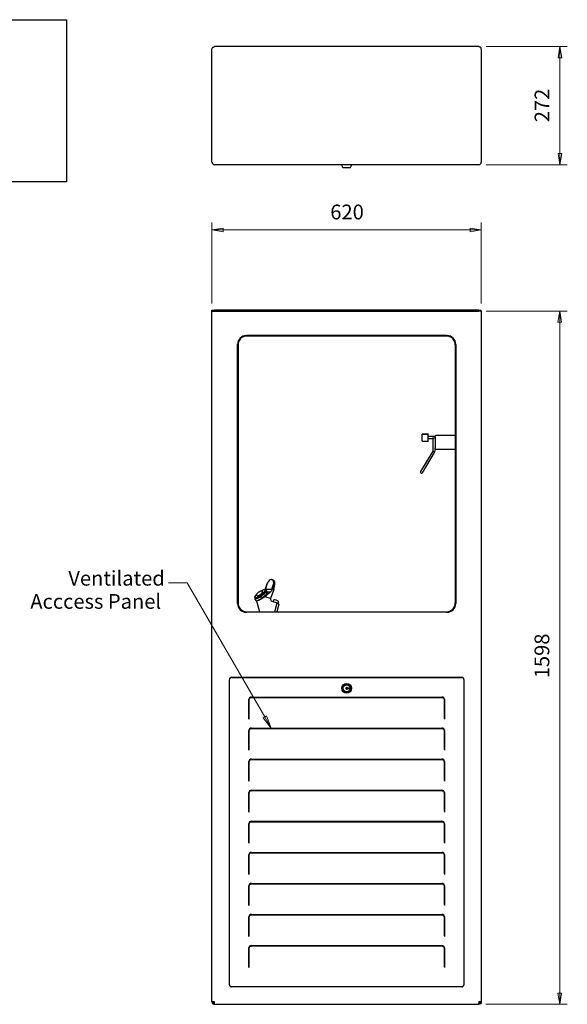
# Model space of a CAD drawing. Units: millimetres. Extents: x 9 to 154, y 11 to 145.
# Drawn here: x 79 to 154, y 11 to 145 of the extents above; entities that cross this region are included whole.
import ezdxf

# ---------------------------------------------------------------- set-up
doc = ezdxf.new("R2010")
doc.units = ezdxf.units.MM
for name, color, linetype, lineweight in [('Dimensions(DATA)', 7, 'Continuous', 18), ('Sketch Geometry(ISO)', 7, 'Continuous', 25), ('Symbols(ISO)', 7, 'Continuous', 25), ('Visible Edges(DATA)', 7, 'Continuous', 25)]:
    doc.layers.add(name, color=color, linetype=linetype, lineweight=lineweight)
doc.styles.add('DATA layout', font='ARIAL.TTF')

# ---------------------------------------------------------------- blocks, each defined once
blk = doc.blocks.new('Leader Text2')
at = {"layer": 'Symbols(ISO)', "color": 7, "linetype": 'Continuous', "lineweight": 18}
for p, q in [((102.16, 68.57), (99.66, 68.57)), ((112.69, 50.38), (102.16, 68.57)), ((112.91, 50.5), (112.47, 50.25)), ((112.47, 50.25), (113.57, 48.86)), ((112.69, 50.38), (113.57, 48.86)), ((113.57, 48.86), (112.91, 50.5))]:
    blk.add_line(p, q, dxfattribs=at)
at = {"layer": 'Symbols(ISO)', "color": 7, "linetype": 'Continuous', "lineweight": 18, "flags": 128}
blk.add_lwpolyline([(112.47, 50.25), (113.57, 48.86)], dxfattribs=at)
at = {"layer": 'Symbols(ISO)', "color": 7}
blk.add_solid([(112.47, 50.25), (113.57, 48.86), (112.91, 50.5), (112.47, 50.25)], dxfattribs=at)
at = {"layer": 'Symbols(ISO)', "color": 250, "char_height": 2, "attachment_point": 7, "style": 'DATA layout'}
for s, insert in [('Ventilated ', (86.08, 67.55)), ('Acccess Panel', (80.93, 64.41))]:
    blk.add_mtext(s, dxfattribs=dict(at, insert=insert))
blk = doc.blocks.new('Specification_1')
at = {"layer": 'Sketch Geometry(ISO)'}
for p, q in [((-35, 11), (35, 11)), ((-35, -11), (-35, 11)), ((35, 11), (35, -11)), ((35, -11), (-35, -11))]:
    blk.add_line(p, q, dxfattribs=at)
at = {"layer": 'Symbols(ISO)', "color": 250, "insert": (0, 7.5), "char_height": 3, "width": 34.939, "attachment_point": 5, "style": 'DATA layout'}
blk.add_mtext('\\fArial|b0|i0;SPECIFICATIONS', dxfattribs=at)

msp = doc.modelspace()

# ---------------------------------------------------------------- linework, layer by layer
at = {"layer": 'Dimensions(DATA)', "color": 250, "linetype": 'Continuous', "lineweight": 18}
for p, q in [((142.66, 141.25), (153.66, 141.25)), ((152.66, 141.25), (152.41, 139.75)), ((152.66, 139.75), (152.66, 141.25)), ((152.91, 139.75), (152.66, 141.25)), ((152.41, 139.75), (152.91, 139.75)), ((152.66, 139.75), (152.66, 126.75)), ((152.41, 126.75), (152.66, 125.25)), ((152.91, 126.75), (152.41, 126.75)), ((152.66, 126.75), (152.66, 125.25)), ((152.66, 125.25), (152.91, 126.75)), ((142.66, 125.25), (153.66, 125.25)), ((105.54, 106.41), (105.54, 117.41)), ((107.04, 116.66), (105.54, 116.41)), ((107.04, 116.41), (105.54, 116.41)), ((105.54, 116.41), (107.04, 116.16)), ((107.04, 116.16), (107.04, 116.66)), ((107.04, 116.41), (140.51, 116.41)), ((142.01, 116.41), (140.51, 116.66)), ((140.51, 116.66), (140.51, 116.16)), ((140.51, 116.41), (142.01, 116.41)), ((140.51, 116.16), (142.01, 116.41)), ((142.01, 106.41), (142.01, 117.41)), ((142.66, 105.41), (153.65, 105.41)), ((152.65, 105.41), (152.4, 103.91)), ((152.65, 103.91), (152.65, 105.41)), ((152.9, 103.91), (152.65, 105.41)), ((152.4, 103.91), (152.9, 103.91)), ((152.65, 103.91), (152.65, 12.91)), ((152.4, 12.91), (152.65, 11.41)), ((152.9, 12.91), (152.4, 12.91)), ((152.65, 12.91), (152.65, 11.41)), ((152.65, 11.41), (152.9, 12.91)), ((142.65, 11.41), (153.65, 11.41))]:
    msp.add_line(p, q, dxfattribs=at)
at = {"layer": 'Dimensions(DATA)', "color": 250, "linetype": 'Continuous', "lineweight": 18, "flags": 128}
for points in [[(152.91, 139.75), (152.66, 141.25)], [(152.41, 126.75), (152.66, 125.25)], [(107.04, 116.66), (105.54, 116.41)], [(140.51, 116.16), (142.01, 116.41)], [(152.9, 103.91), (152.65, 105.41)], [(152.4, 12.91), (152.65, 11.41)]]:
    msp.add_lwpolyline(points, dxfattribs=at)
at = {"layer": 'Dimensions(DATA)', "color": 250}
for points in [[(152.91, 139.75), (152.66, 141.25), (152.41, 139.75), (152.91, 139.75)], [(152.41, 126.75), (152.66, 125.25), (152.91, 126.75), (152.41, 126.75)], [(107.04, 116.66), (105.54, 116.41), (107.04, 116.16), (107.04, 116.66)], [(140.51, 116.16), (142.01, 116.41), (140.51, 116.66), (140.51, 116.16)], [(152.9, 103.91), (152.65, 105.41), (152.4, 103.91), (152.9, 103.91)], [(152.4, 12.91), (152.65, 11.41), (152.9, 12.91), (152.4, 12.91)]]:
    msp.add_solid(points, dxfattribs=at)
at = {"layer": 'Visible Edges(DATA)'}
for p, q in [((105.54, 125.6), (105.54, 140.89)), ((141.66, 141.25), (105.9, 141.25)), ((142.01, 140.89), (142.01, 125.6)), ((141.66, 125.25), (105.9, 125.25)), ((124.3, 124.84), (123.26, 124.84)), ((105.54, 105.53), (105.9, 105.53)), ((105.54, 105.41), (105.54, 105.53)), ((141.66, 105.53), (105.9, 105.53)), ((141.66, 105.53), (142.01, 105.53)), ((142.01, 105.41), (142.01, 105.53)), ((105.54, 11.76), (105.54, 105.41)), ((105.54, 105.41), (105.9, 105.41)), ((105.9, 105.41), (105.54, 105.41)), ((105.9, 105.41), (141.66, 105.41)), ((105.9, 105.41), (141.66, 105.41)), ((142.01, 105.41), (141.66, 105.41)), ((142.01, 105.41), (141.66, 105.41)), ((142.01, 105.41), (142.01, 11.76)), ((109.41, 101.65), (109.36, 101.7)), ((109.42, 101.66), (109.37, 101.71)), ((110.18, 102.07), (137.38, 102.07)), ((137.31, 102.07), (110.25, 102.07)), ((137.31, 102), (110.25, 102)), ((138.14, 101.66), (138.18, 101.71)), ((138.15, 101.65), (138.2, 101.7)), ((109, 65.75), (109, 100.89)), ((109, 100.82), (109, 65.82)), ((109.07, 100.82), (109.07, 65.82)), ((138.48, 100.82), (138.48, 65.82)), ((138.56, 100.89), (138.56, 65.75)), ((138.56, 100.82), (138.56, 65.82)), ((134.01, 87.76), (134.01, 88.7)), ((134.84, 88.41), (134.84, 88.7)), ((135.78, 88.41), (134.84, 88.41)), ((135.54, 88.23), (135.78, 88.23)), ((135.78, 88.33), (135.78, 88.44)), ((135.78, 88.33), (135.78, 86.84)), ((138.48, 88.53), (135.87, 88.53)), ((134.84, 87.76), (134.84, 88.06)), ((135.43, 88.06), (134.84, 88.06)), ((135.43, 88.1), (135.43, 86.41)), ((135.78, 86.73), (135.78, 86.84)), ((135.43, 86.41), (133.78, 83.63)), ((134.03, 83.48), (135.66, 86.23)), ((135.54, 86.34), (135.56, 86.33)), ((135.66, 86.23), (135.67, 86.29)), ((135.78, 86.76), (135.67, 86.29)), ((138.48, 86.64), (135.87, 86.64)), ((134.18, 84.29), (134.1, 84.17)), ((134.36, 84.6), (134.28, 84.48)), ((134.71, 85.21), (134.64, 85.09)), ((133.76, 83.57), (133.76, 83.57)), ((133.82, 83.46), (133.87, 83.43)), ((134, 83.99), (133.92, 83.87)), ((133.99, 83.99), (133.99, 83.99)), ((113.03, 68.49), (112.79, 67.68)), ((113.56, 68.99), (113.65, 68.99)), ((113.66, 67.68), (113.9, 68.49)), ((113.66, 67.68), (113.9, 68.49)), ((113.87, 68.93), (113.71, 68.98)), ((113.9, 68.49), (113.9, 68.49)), ((111.67, 66.79), (111.61, 66.87)), ((112.48, 66.95), (112.11, 66.64)), ((113.01, 67.04), (112.3, 66.42)), ((112.43, 67.33), (112.38, 67.41)), ((112.85, 67.27), (112.48, 66.95)), ((112.72, 67.68), (112.73, 67.71)), ((112.72, 67.68), (112.79, 67.68)), ((112.84, 67.47), (112.74, 67.61)), ((112.79, 67.68), (113.66, 67.68)), ((112.79, 67.55), (112.86, 67.58)), ((112.83, 66.81), (112.84, 66.81)), ((112.89, 66.62), (112.83, 66.81)), ((113.52, 67.35), (112.84, 66.81)), ((112.84, 66.81), (112.89, 66.62)), ((112.86, 67.42), (112.85, 67.27)), ((113.01, 67.04), (112.85, 67.27)), ((112.86, 67.58), (112.86, 67.42)), ((113.03, 67.35), (112.86, 67.58)), ((113.03, 67.35), (113.01, 67.04)), ((113.03, 67.35), (113.52, 67.35)), ((113.9, 67.65), (113.47, 66.41)), ((113.66, 67.68), (113.73, 67.68)), ((113.74, 67.68), (113.73, 67.68)), ((113.75, 67.71), (113.74, 67.68)), ((111.41, 66.44), (111.31, 66.58)), ((111.75, 66.48), (111.39, 66.33)), ((111.39, 66.33), (111.4, 66.46)), ((111.56, 66.1), (111.39, 66.33)), ((111.56, 66.1), (111.79, 66.2)), ((111.56, 66.1), (111.96, 64.64)), ((112.11, 66.64), (111.75, 66.48)), ((112.25, 66.4), (111.79, 66.2)), ((112.28, 66.41), (112.11, 66.64)), ((112.25, 66.4), (112.28, 66.41)), ((112.28, 66.41), (112.3, 66.42)), ((113.47, 66.41), (112.89, 66.62)), ((113.65, 66.05), (114.35, 65.82)), ((113.92, 66.23), (113.78, 66)), ((114.03, 64.64), (114.35, 65.82)), ((114.61, 65.65), (114.33, 64.64)), ((114.48, 66.07), (114.49, 65.75)), ((109.07, 65.4), (109.06, 65.4)), ((109.07, 65.41), (109.07, 65.4)), ((109.41, 64.99), (109.36, 64.94)), ((109.42, 64.98), (109.37, 64.93)), ((137.38, 64.57), (110.18, 64.57)), ((110.25, 64.64), (137.31, 64.64)), ((137.31, 64.57), (110.25, 64.57)), ((138.14, 64.98), (138.18, 64.93)), ((138.15, 64.99), (138.2, 64.94)), ((138.48, 65.41), (138.48, 65.4)), ((138.48, 65.4), (138.5, 65.4)), ((107.9, 14.06), (107.9, 55.46)), ((107.93, 14.06), (107.93, 55.46)), ((108.19, 55.75), (139.37, 55.75)), ((108.19, 55.72), (139.37, 55.72)), ((139.63, 55.46), (139.63, 14.06)), ((139.66, 55.46), (139.66, 14.06)), ((123.88, 54.31), (124.19, 54.31)), ((124.19, 54.19), (123.88, 54.19)), ((124.19, 54.31), (124.19, 54.19)), ((110.54, 50.09), (110.54, 52.75)), ((110.54, 52.68), (110.54, 50.18)), ((136.94, 52.96), (110.62, 52.96)), ((110.87, 53.07), (136.69, 53.07)), ((137.01, 52.75), (137.01, 50.09)), ((137.01, 50.18), (137.01, 52.68)), ((110.54, 50.18), (110.54, 50.09)), ((110.54, 50.09), (110.54, 50.09)), ((137.01, 50.18), (137.01, 50.09)), ((137.01, 50.09), (137.01, 50.09)), ((110.54, 45.87), (110.54, 48.54)), ((110.54, 48.47), (110.54, 45.97)), ((136.72, 48.75), (110.84, 48.75)), ((110.87, 48.86), (136.69, 48.86)), ((137.01, 48.54), (137.01, 45.87)), ((137.01, 45.97), (137.01, 48.47)), ((110.54, 45.97), (110.54, 45.87)), ((110.54, 45.87), (110.54, 45.87)), ((137.01, 45.97), (137.01, 45.87)), ((137.01, 45.87), (137.01, 45.87)), ((110.54, 41.66), (110.54, 44.33)), ((110.54, 44.25), (110.54, 41.75)), ((136.72, 44.54), (110.84, 44.54)), ((110.87, 44.65), (136.69, 44.65)), ((137.01, 44.33), (137.01, 41.66)), ((137.01, 41.75), (137.01, 44.25)), ((110.54, 41.75), (110.54, 41.66)), ((110.54, 41.66), (110.54, 41.66)), ((137.01, 41.75), (137.01, 41.66)), ((137.01, 41.66), (137.01, 41.66)), ((110.54, 37.45), (110.54, 40.11)), ((136.72, 40.33), (110.84, 40.33)), ((110.87, 40.44), (136.69, 40.44)), ((137.01, 40.11), (137.01, 37.45)), ((110.54, 40.04), (110.54, 37.54)), ((137.01, 37.54), (137.01, 40.04)), ((110.54, 37.54), (110.54, 37.45)), ((110.54, 37.45), (110.54, 37.45)), ((137.01, 37.54), (137.01, 37.45)), ((137.01, 37.45), (137.01, 37.45)), ((136.72, 36.11), (110.84, 36.11)), ((110.87, 36.23), (136.69, 36.23)), ((110.54, 33.24), (110.54, 35.9)), ((110.54, 35.83), (110.54, 33.33)), ((137.01, 35.9), (137.01, 33.24)), ((137.01, 33.33), (137.01, 35.83)), ((110.54, 33.33), (110.54, 33.24)), ((110.54, 33.24), (110.54, 33.24)), ((137.01, 33.33), (137.01, 33.24)), ((137.01, 33.24), (137.01, 33.24)), ((110.54, 29.03), (110.54, 31.69)), ((110.54, 31.62), (110.54, 29.12)), ((136.72, 31.9), (110.84, 31.9)), ((110.87, 32.01), (136.69, 32.01)), ((137.01, 31.69), (137.01, 29.03)), ((137.01, 29.12), (137.01, 31.62)), ((110.54, 29.12), (110.54, 29.03)), ((110.54, 29.03), (110.54, 29.03)), ((137.01, 29.12), (137.01, 29.03)), ((137.01, 29.03), (137.01, 29.03)), ((110.54, 24.82), (110.54, 27.48)), ((110.54, 27.41), (110.54, 24.91)), ((136.72, 27.69), (110.84, 27.69)), ((110.87, 27.8), (136.69, 27.8)), ((137.01, 27.48), (137.01, 24.82)), ((137.01, 24.91), (137.01, 27.41)), ((110.54, 24.91), (110.54, 24.82)), ((110.54, 24.82), (110.54, 24.82)), ((137.01, 24.91), (137.01, 24.82)), ((137.01, 24.82), (137.01, 24.82)), ((110.54, 20.6), (110.54, 23.27)), ((110.54, 23.2), (110.54, 20.7)), ((136.72, 23.48), (110.84, 23.48)), ((110.87, 23.59), (136.69, 23.59)), ((137.01, 23.27), (137.01, 20.6)), ((137.01, 20.7), (137.01, 23.2)), ((110.54, 20.7), (110.54, 20.6)), ((110.54, 20.6), (110.54, 20.6)), ((137.01, 20.7), (137.01, 20.6)), ((137.01, 20.6), (137.01, 20.6)), ((110.54, 16.39), (110.54, 19.06)), ((110.54, 18.98), (110.54, 16.48)), ((136.72, 19.27), (110.84, 19.27)), ((110.87, 19.38), (136.69, 19.38)), ((137.01, 19.06), (137.01, 16.39)), ((137.01, 16.48), (137.01, 18.98)), ((110.54, 16.48), (110.54, 16.39)), ((110.54, 16.39), (110.54, 16.39)), ((137.01, 16.48), (137.01, 16.39)), ((137.01, 16.39), (137.01, 16.39)), ((139.37, 13.79), (108.19, 13.79)), ((139.37, 13.76), (108.19, 13.76)), ((105.9, 11.76), (105.54, 11.76)), ((105.9, 11.41), (105.9, 11.53)), ((105.9, 11.53), (105.9, 11.53)), ((105.9, 11.41), (105.91, 11.41)), ((105.91, 11.41), (141.65, 11.41)), ((141.66, 11.41), (141.65, 11.41)), ((142.01, 11.76), (141.66, 11.76)), ((141.66, 11.53), (141.66, 11.53)), ((141.66, 11.41), (141.66, 11.53))]:
    msp.add_line(p, q, dxfattribs=at)
for radius in [0.662, 0.5, 0.482]:
    msp.add_circle((123.78, 54.25), radius, dxfattribs=at)
for centre, radius, start, end in [((105.9, 125.6), 0.353, 180, 270), ((141.66, 125.6), 0.353, 270, 0), ((124.28, 125.4), 1.18, 187.2267, 207.9797), ((123.26, 124.85), 0.0147, 207.9797, 270), ((124.3, 124.85), 0.0147, 270, 332.0203), ((123.27, 125.4), 1.18, 332.0203, 352.7733), ((110.18, 100.89), 1.18, 90, 180), ((110.25, 100.82), 1.25, 135.3378, 180), ((110.25, 100.82), 1.18, 135.3378, 180), ((110.25, 100.82), 1.25, 90, 134.6622), ((110.25, 100.82), 1.18, 90, 134.6622), ((137.31, 100.82), 1.25, 45.3378, 90), ((137.31, 100.82), 1.18, 45.3378, 90), ((137.38, 100.89), 1.18, 0, 90), ((137.31, 100.82), 1.18, 0, 44.6622), ((137.31, 100.82), 1.25, 0, 44.6622), ((135.87, 88.44), 0.0882, 90, 180), ((135.87, 86.73), 0.0882, 180, 270), ((110.25, 65.82), 1.25, 180, 224.6622), ((110.18, 65.75), 1.18, 180, 270), ((110.25, 65.82), 1.18, 180, 224.6622), ((137.38, 65.75), 1.18, 270, 0), ((137.31, 65.82), 1.18, 315.3378, 0), ((137.31, 65.82), 1.25, 315.3378, 0), ((110.25, 65.82), 1.25, 225.3378, 270), ((110.25, 65.82), 1.18, 225.3378, 270), ((137.31, 65.82), 1.18, 270, 314.6622), ((137.31, 65.82), 1.25, 270, 314.6622), ((108.19, 55.46), 0.294, 90, 180), ((108.19, 55.46), 0.265, 90, 180), ((139.37, 55.46), 0.294, 0, 90), ((139.37, 55.46), 0.265, 0, 90), ((123.78, 54.25), 0.118, 30, 330), ((110.87, 52.75), 0.324, 90, 180), ((136.69, 52.75), 0.324, 0, 90), ((110.87, 48.54), 0.324, 90, 180), ((136.69, 48.54), 0.324, 0, 90), ((110.87, 44.33), 0.324, 90, 180), ((136.69, 44.33), 0.324, 0, 90), ((110.87, 40.11), 0.324, 90, 180), ((136.69, 40.11), 0.324, 0, 90), ((110.87, 35.9), 0.324, 90, 180), ((136.69, 35.9), 0.324, 0, 90), ((110.87, 31.69), 0.324, 90, 180), ((136.69, 31.69), 0.324, 0, 90), ((110.87, 27.48), 0.324, 90, 180), ((136.69, 27.48), 0.324, 0, 90), ((110.87, 23.27), 0.324, 90, 180), ((136.69, 23.27), 0.324, 0, 90), ((110.87, 19.06), 0.324, 90, 180), ((136.69, 19.06), 0.324, 0, 90), ((108.19, 14.06), 0.294, 180, 270), ((108.19, 14.06), 0.265, 180, 270), ((139.37, 14.06), 0.294, 270, 0), ((139.37, 14.06), 0.265, 270, 0)]:
    msp.add_arc(centre, radius, start, end, dxfattribs=at)
msp.add_ellipse((134.43, 88.7), major_axis=(-0.412, 0), ratio=0.002712, dxfattribs=at)
for centre, major_axis, ratio, start_param, end_param in [((134.43, 87.76), (-0.412, 0), 0.002712, 0, 3.141593), ((135.54, 86.86), (0.016, -0.524), 0.222363, 6.018177, 6.142905), ((135.66, 86.79), (-0.092, -0.463), 0.248345, 6.195845, 6.275361), ((135.56, 86.31), (-0.115, 0.025), 0.120604, 3.141601, 4.632279), ((135.55, 86.27), (0.111, -0.044), 0.246379, 0.038743, 1.530023), ((135.74, 86.6), (-0.081, -0.369), 0.000188, 0.000574, 0.078663), ((134.11, 84.17), (-0.0101, 0.006), 0.997665, 5.763561, 6.283185), ((134.19, 84.29), (0.006, 0.0102), 0.997672, 1.570796, 2.09042), ((134.29, 84.47), (-0.0101, 0.006), 0.997665, 5.822082, 6.283185), ((134.37, 84.6), (0.006, 0.0102), 0.997672, 1.570796, 2.031899), ((134.65, 85.08), (-0.0101, 0.006), 0.997665, 5.967654, 6.283185), ((134.72, 85.2), (0.006, 0.0102), 0.997672, 1.570796, 1.886328), ((133.88, 83.57), (0.113, -0.031), 0.996478, 2.87368, 3.408076), ((133.88, 83.57), (0.031, 0.114), 0.996495, 1.304312, 2.875109), ((133.93, 83.54), (0.031, 0.114), 0.996495, 2.875109, 4.444477), ((133.93, 83.87), (-0.0101, 0.006), 0.997665, 5.710486, 6.283185), ((134.01, 83.99), (0.006, 0.0102), 0.997672, 1.570796, 2.105192), ((113.24, 67.87), (0.38, 1.11), 0.381288, 1.109311, 1.844513), ((113.24, 67.87), (0.38, 1.11), 0.381288, 0.130075, 1.109262), ((113.33, 67.87), (0.38, 1.11), 0.381288, 5.434073, 6.41326), ((113.33, 67.87), (-0.38, -1.11), 0.381288, 1.557229, 2.29248), ((113.48, 67.81), (0.38, 1.11), 0.381288, 4.698821, 6.283185), ((112.03, 67.09), (0.717, 0.514), 0.246159, 2.012909, 7.411869), ((112.03, 67.09), (0.406, 0.291), 0.246159, 2.796891, 6.627886), ((112.13, 66.95), (-0.717, -0.514), 0.246159, 0.854506, 1.901704), ((112.46, 66.81), (-0.809, -0.593), 0.232671, 1.204136, 1.878267), ((112.13, 66.95), (0.717, 0.514), 0.246159, 5.043297, 6.090494), ((110.95, 68.7), (0.57, -2.1), 0.88604, 0.821019, 0.847019), ((111.04, 68.7), (0, -2.16), 0.916647, 1.083032, 1.083222), ((112.13, 66.95), (0.717, 0.514), 0.246159, 6.090494, 6.283185), ((112.01, 68.7), (-0.77, -2.04), 0.914869, 1.232456, 1.414537), ((111.91, 68.7), (0, 2.16), 0.916647, 4.222386, 4.224815), ((112.13, 66.95), (-0.717, -0.514), 0.246159, 0, 0.854506), ((112.46, 66.81), (-0.809, -0.593), 0.232671, 0.458983, 1.143484), ((113.73, 66.33), (0, -0.294), 0.916647, 4.407696, 5.990493), ((114.2, 66.15), (0.284, -0.078), 0.115326, 0.033178, 3.108415), ((113.43, 65.97), (1.17, -0.32), 0.115326, 0, 0.709668), ((110.25, 65.4), (-1.18, 0), 0.707107, 0, 0.063655), ((137.31, 65.4), (1.18, 0), 0.707107, 6.21953, 6.283185), ((110.84, 52.68), (-0.294, 0), 0.965363, 4.712389, 6.283185), ((136.72, 52.68), (0.294, 0), 0.965363, 0, 1.570796), ((110.84, 48.47), (-0.294, 0), 0.965363, 4.712389, 6.283185), ((136.72, 48.47), (0.294, 0), 0.965363, 0, 1.570796), ((110.84, 44.25), (-0.294, 0), 0.965363, 4.712389, 6.283185), ((136.72, 44.25), (0.294, 0), 0.965363, 0, 1.570796), ((110.84, 40.04), (-0.294, 0), 0.965363, 4.712389, 6.283185), ((136.72, 40.04), (0.294, 0), 0.965363, 0, 1.570796), ((110.84, 35.83), (-0.294, 0), 0.965363, 4.712389, 6.283185), ((136.72, 35.83), (0.294, 0), 0.965363, 0, 1.570796), ((110.84, 31.62), (-0.294, 0), 0.965363, 4.712389, 6.283185), ((136.72, 31.62), (0.294, 0), 0.965363, 0, 1.570796), ((110.84, 27.41), (-0.294, 0), 0.965363, 4.712389, 6.283185), ((136.72, 27.41), (0.294, 0), 0.965363, 0, 1.570796), ((110.84, 23.2), (-0.294, 0), 0.965363, 4.712389, 6.283185), ((136.72, 23.2), (0.294, 0), 0.965363, 0, 1.570796), ((110.84, 18.98), (-0.294, 0), 0.965363, 4.712389, 6.283185), ((136.72, 18.98), (0.294, 0), 0.965363, 0, 1.570796)]:
    msp.add_ellipse(centre, major_axis=major_axis, ratio=ratio, start_param=start_param, end_param=end_param, dxfattribs=at)
for points, knots in [([(105.54, 140.89), (105.54, 140.96), (105.56, 141.02), (105.6, 141.1), (105.64, 141.14), (105.71, 141.19), (105.75, 141.21), (105.83, 141.24), (105.87, 141.25), (105.9, 141.25)], [0, 0, 0, 0, 0.25, 0.25, 0.5, 0.5, 0.75, 0.75, 1, 1, 1, 1]), ([(105.65, 141.15), (105.66, 141.15), (105.66, 141.16), (105.73, 141.22), (105.81, 141.25), (105.9, 141.25)], [0.4785008, 0.4785008, 0.4785008, 0.4785008, 0.5, 0.5, 1, 1, 1, 1]), ([(141.9, 141.15), (141.9, 141.15), (141.9, 141.16), (141.83, 141.22), (141.75, 141.25), (141.66, 141.25)], [0.4785008, 0.4785008, 0.4785008, 0.4785008, 0.5, 0.5, 1, 1, 1, 1]), ([(142.01, 140.89), (142.01, 140.96), (142, 141.02), (141.95, 141.1), (141.92, 141.14), (141.85, 141.19), (141.81, 141.21), (141.73, 141.24), (141.69, 141.25), (141.66, 141.25)], [0, 0, 0, 0, 0.25, 0.25, 0.5, 0.5, 0.75, 0.75, 1, 1, 1, 1]), ([(134.84, 88.06), (134.84, 88.06), (134.84, 88.06), (134.83, 88.08), (134.82, 88.09), (134.81, 88.12), (134.81, 88.14), (134.8, 88.19), (134.8, 88.21), (134.8, 88.23), (134.8, 88.25), (134.8, 88.28), (134.81, 88.32), (134.81, 88.34), (134.82, 88.37), (134.83, 88.39), (134.84, 88.4), (134.84, 88.41), (134.84, 88.41)], [1.3764776, 1.3764776, 1.3764776, 1.3764776, 1.4902246, 1.4902246, 1.6047848, 1.6047848, 1.719502, 1.719502, 1.8342191, 1.8342191, 1.8342191, 1.9489362, 1.9489362, 2.0636533, 2.0636533, 2.1782136, 2.1782136, 2.2927738, 2.2927738, 2.2927738, 2.2927738]), ([(135.43, 88.1), (135.43, 88.12), (135.43, 88.14), (135.43, 88.16), (135.44, 88.17), (135.44, 88.17)], [0.8782554, 0.8782554, 0.8782554, 0.8782554, 0.9979333, 0.9979333, 1.0253535, 1.0253535, 1.0253535, 1.0253535]), ([(135.44, 88.17), (135.44, 88.18), (135.44, 88.19), (135.45, 88.2), (135.45, 88.21), (135.47, 88.22), (135.47, 88.22), (135.49, 88.23), (135.5, 88.23), (135.52, 88.23), (135.52, 88.23), (135.53, 88.23), (135.54, 88.23), (135.54, 88.23)], [0, 0, 0, 0, 0.041948, 0.041948, 0.0848935, 0.0848935, 0.1197513, 0.1197513, 0.146345, 0.146345, 0.1683656, 0.1683656, 0.1757543, 0.1757543, 0.1757543, 0.1757543]), ([(135.53, 86.35), (135.52, 86.36), (135.52, 86.36), (135.5, 86.37), (135.5, 86.38), (135.48, 86.39), (135.47, 86.39), (135.45, 86.4), (135.44, 86.4), (135.43, 86.41), (135.43, 86.41), (135.43, 86.41)], [-0.3233523, -0.3233523, -0.3233523, -0.3233523, -0.2776013, -0.2776013, -0.2331132, -0.2331132, -0.152586, -0.152586, -0.0765404, -0.0765404, 0, 0, 0, 0]), ([(111.61, 66.87), (111.6, 66.88), (111.59, 66.9), (111.59, 66.93), (111.58, 66.94), (111.59, 66.98), (111.59, 66.99), (111.61, 67.04), (111.62, 67.06), (111.66, 67.12), (111.7, 67.16), (111.77, 67.22), (111.8, 67.25), (111.87, 67.31), (111.91, 67.33), (111.98, 67.38), (112.02, 67.4), (112.09, 67.44), (112.13, 67.45), (112.19, 67.47), (112.21, 67.47), (112.25, 67.48), (112.27, 67.48), (112.3, 67.47), (112.31, 67.46), (112.34, 67.45), (112.36, 67.44), (112.37, 67.42), (112.37, 67.42), (112.38, 67.41)], [1.901704, 1.901704, 1.901704, 1.901704, 1.993796, 1.993796, 2.096993, 2.096993, 2.240834, 2.240834, 2.524283, 2.524283, 2.996302, 2.996302, 3.356514, 3.356514, 3.701748, 3.701748, 4.04929, 4.04929, 4.419601, 4.419601, 4.655374, 4.655374, 4.83426, 4.83426, 4.91034, 4.91034, 5.02564, 5.02564, 5.043297, 5.043297, 5.043297, 5.043297]), ([(123.88, 54.31), (123.87, 54.31), (123.86, 54.31), (123.83, 54.31), (123.8, 54.31), (123.76, 54.31), (123.74, 54.31), (123.72, 54.31)], [1.3413259, 1.3413259, 1.3413259, 1.3413259, 1.3819711, 1.3819711, 1.5064446, 1.5064446, 1.6019905, 1.6019905, 1.6019905, 1.6019905]), ([(123.72, 54.31), (123.72, 54.29), (123.72, 54.27), (123.72, 54.23), (123.72, 54.21), (123.72, 54.19)], [1.4108986, 1.4108986, 1.4108986, 1.4108986, 1.5064446, 1.5064446, 1.6019905, 1.6019905, 1.6019905, 1.6019905]), ([(123.72, 54.19), (123.74, 54.19), (123.76, 54.19), (123.8, 54.19), (123.83, 54.19), (123.86, 54.19), (123.87, 54.19), (123.88, 54.19)], [1.4108986, 1.4108986, 1.4108986, 1.4108986, 1.5064446, 1.5064446, 1.630918, 1.630918, 1.6715632, 1.6715632, 1.6715632, 1.6715632]), ([(105.63, 11.53), (105.64, 11.51), (105.66, 11.5), (105.67, 11.49), (105.73, 11.44), (105.81, 11.41), (105.9, 11.41)], [0.4645591, 0.4645591, 0.4645591, 0.4645591, 0.5494222, 0.5494222, 0.5494222, 1, 1, 1, 1]), ([(105.9, 11.53), (105.82, 11.53), (105.75, 11.56), (105.7, 11.63), (105.68, 11.67), (105.66, 11.71), (105.66, 11.76)], [-1, -1, -1, -1, -0.391964, -0.391964, -0.391964, 0, 0, 0, 0]), ([(141.66, 11.53), (141.74, 11.53), (141.81, 11.56), (141.85, 11.63), (141.88, 11.67), (141.9, 11.71), (141.9, 11.76)], [-1, -1, -1, -1, -0.391964, -0.391964, -0.391964, 0, 0, 0, 0]), ([(142.01, 11.76), (142.01, 11.66), (141.97, 11.56), (141.89, 11.49), (141.83, 11.44), (141.74, 11.41), (141.66, 11.41)], [0, 0, 0, 0, 0.549422, 0.549422, 0.549422, 1, 1, 1, 1])]:
    msp.add_open_spline(points, degree=3, knots=knots, dxfattribs=at)
for points in [[(105.54, 11.76), (105.54, 11.68), (105.58, 11.59), (105.63, 11.53)], [(105.69, 11.64), (105.67, 11.68), (105.66, 11.72), (105.66, 11.76)], [(105.9, 11.53), (105.9, 11.59), (105.9, 11.68), (105.9, 11.76)], [(105.91, 11.41), (105.91, 11.41), (105.9, 11.45), (105.9, 11.53)], [(141.66, 11.53), (141.65, 11.45), (141.65, 11.41), (141.65, 11.41)], [(141.66, 11.76), (141.66, 11.68), (141.66, 11.59), (141.66, 11.53)], [(141.9, 11.76), (141.9, 11.72), (141.89, 11.68), (141.87, 11.64)]]:
    msp.add_open_spline(points, degree=3, dxfattribs=at)

# ---------------------------------------------------------------- block references
msp.add_blockref('Specification_1', (50.85, 133.91))
at = {"layer": 'Symbols(ISO)'}
msp.add_blockref('Leader Text2', (0, 0), dxfattribs=at)

# ---------------------------------------------------------------- texts
at = {"layer": 'Dimensions(DATA)', "color": 250, "char_height": 2, "attachment_point": 7, "rotation": 90, "style": 'DATA layout'}
for s, insert in [('272', (151.86, 131)), ('1598', (151.85, 55.62))]:
    msp.add_mtext(s, dxfattribs=dict(at, insert=insert))
at = {"layer": 'Dimensions(DATA)', "color": 250, "insert": (121.56, 117.21), "char_height": 2, "attachment_point": 7, "style": 'DATA layout'}
msp.add_mtext('620', dxfattribs=at)

doc.saveas('drawing.dxf')
